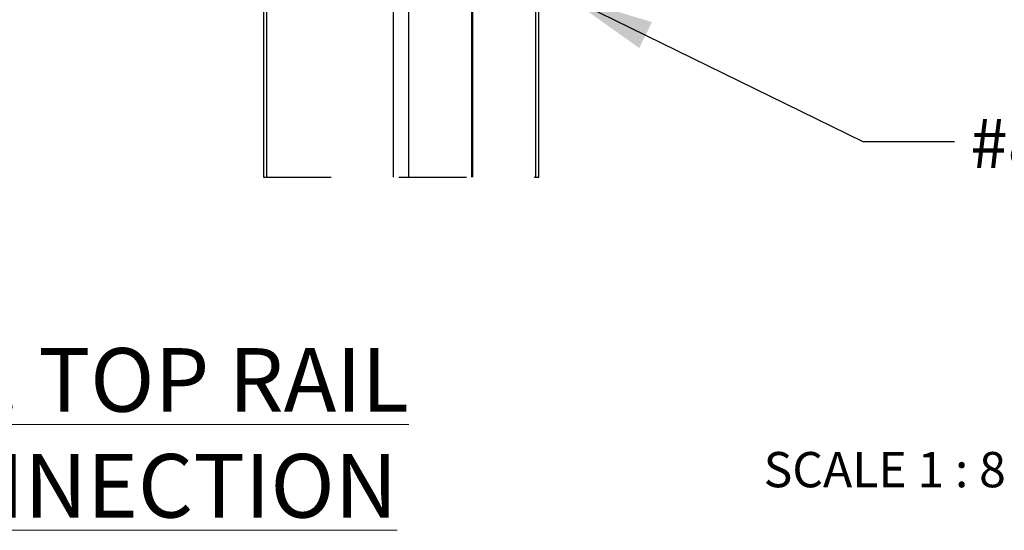
# Paper-space layout 'Sheet2' of a CAD drawing. Units: inches. Extents: x 0.1 to 10.9, y 0.1 to 8.4.
# Drawn here: x 1.4 to 2.9, y 2.4 to 3.2 of the extents above; entities that cross this region are included whole.
import ezdxf

# ---------------------------------------------------------------- set-up
doc = ezdxf.new("R2010")
doc.units = ezdxf.units.IN
doc.header["$MEASUREMENT"] = 0
doc.linetypes.add('HIDDEN', pattern=[0.075, 0.05, -0.025])
doc.styles.add('SLDTEXTSTYLE5', font='TXT', dxfattribs={"width": 0.605})
doc.dimstyles.new('SLDDIMSTYLE1', dxfattribs={"dimtxt": 0.18, "dimasz": 0.13, "dimexe": 0, "dimexo": 0.0625, "dimgap": 0, "dimtad": 0, "dimtih": 1, "dimtoh": 1, "dimdec": 0, "dimrnd": 1e-09, "dimzin": 0, "dimdsep": 46, "dimtxsty": 'Standard', "dimsah": 1, "dimcen": 0.09, "dimadec": 0, "dimazin": 0, "dimtfac": 0.13, "dimtdec": 0, "dimtofl": 0, "dimtmove": 0, "dimatfit": 3, "dimfxl": 0, "dimfrac": 2, "dimtolj": 1, "dimtzin": 0, "dimarcsym": 0})

# ---------------------------------------------------------------- blocks, each defined once
blk = doc.blocks.new('SW_NOTE_16')
at = {"color": 0, "linetype": 'Continuous', "lineweight": 0}
blk.add_circle((0.0347, 0.0625), 0.1042, dxfattribs=at)
at = {"color": 0, "linetype": 'Continuous', "lineweight": 0, "attachment_point": 1, "style": 'SLDTEXTSTYLE5'}
for s, insert, char_height in [('7', (0, 0.1209), 0.0937), ('\\LTYP. TOP RAIL CONNECTION', (0.1389, 0.1209), 0.09375)]:
    blk.add_mtext(s, dxfattribs=dict(at, insert=insert, char_height=char_height))

psp = doc.layouts.new('Sheet2')

# ---------------------------------------------------------------- linework, layer by layer
at = {"color": 7, "linetype": 'Continuous', "lineweight": 25}
for p, q in [((1.80751, 3.85761), (1.80751, 2.944)), ((1.81209, 3.84804), (1.81209, 2.944)), ((1.99991, 2.944), (1.99991, 3.68538)), ((2.02201, 3.68538), (2.02201, 2.944)), ((2.11504, 3.37557), (2.11504, 2.944)), ((2.11681, 2.944), (2.11681, 3.37492)), ((2.21441, 2.944), (2.21441, 3.33872))]:
    psp.add_line(p, q, dxfattribs=at)
at = {"color": 8, "linetype": 'Continuous', "lineweight": 25}
psp.add_line((2.20984, 2.944), (2.20984, 3.34041), dxfattribs=at)
at = {"color": 7, "linetype": 'HIDDEN', "lineweight": 25}
psp.add_line((1.80751, 2.944), (2.21441, 2.944), dxfattribs=at)

# ---------------------------------------------------------------- block references
at = {"color": 7, "linetype": 'Continuous', "lineweight": 0}
psp.add_blockref('SW_NOTE_16', (1.04657, 2.57096), dxfattribs=at)

# ---------------------------------------------------------------- texts
at = {"color": 7, "linetype": 'Continuous', "lineweight": 0, "style": 'SLDTEXTSTYLE5'}
for s, insert, char_height, attachment_point in [('#8 x 7/16" PAN HEAD TEK SCREW', (2.85158, 3.03068), 0.0729167, 1), ('SCALE 1 : 8', (2.72524, 2.5386), 0.0520833, 2)]:
    psp.add_mtext(s, dxfattribs=dict(at, insert=insert, char_height=char_height, attachment_point=attachment_point))

# ---------------------------------------------------------------- leaders
at = {"color": 7, "linetype": 'Continuous', "lineweight": 0}
psp.add_leader([(2.25532, 3.21106), (2.69267, 2.99701), (2.82836, 2.99701)], dimstyle='SLDDIMSTYLE1', dxfattribs=at)

doc.saveas('drawing.dxf')
